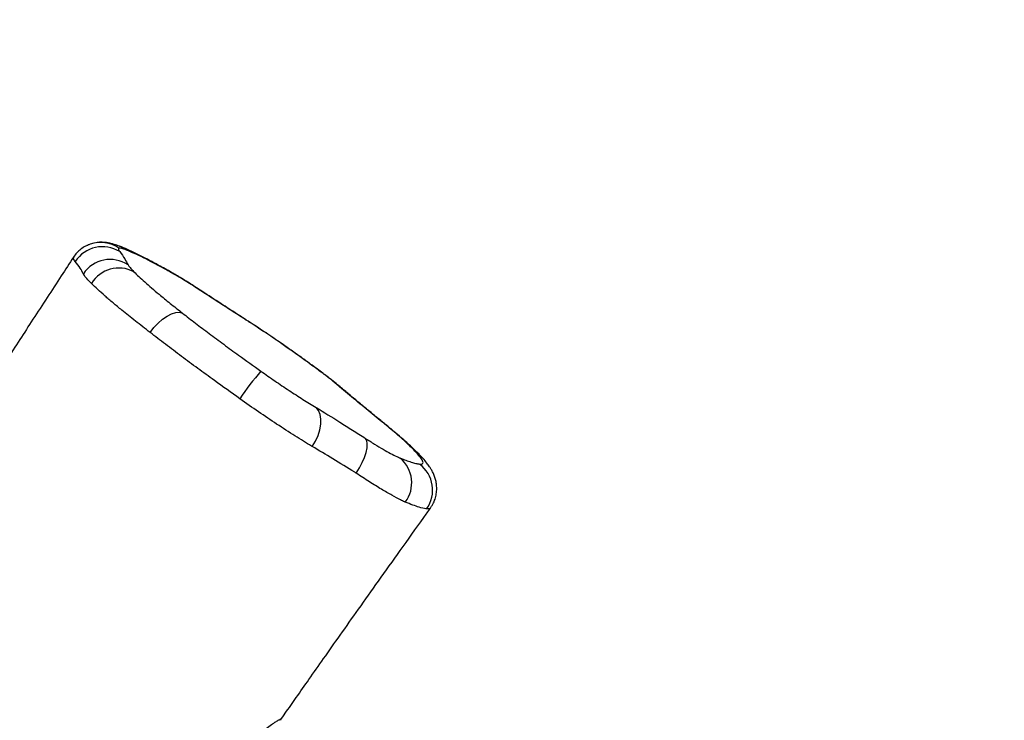
# Model space of a CAD drawing. Units: millimetres. Extents: x -395 to 1087, y 115 to 843.
# Drawn here: x 561 to 591, y 454 to 476 of the extents above; entities that cross this region are included whole.
import ezdxf

# ---------------------------------------------------------------- set-up
doc = ezdxf.new("R2010")
doc.units = ezdxf.units.MM
doc.header["$LTSCALE"] = 45
doc.header["$PDSIZE"] = -1
doc.layers.add('VP-DIM', color=7, linetype='Continuous')
doc.layers.add('VP-EQ', color=7, linetype='Continuous', true_color=0x8a3492)
doc.dimstyles.get("Standard").update_dxf_attribs({"dimtxt": 14, "dimasz": 20, "dimexe": 20, "dimexo": 50, "dimgap": 20, "dimtad": 0, "dimdec": 0, "dimzin": 0, "dimdsep": 46, "dimtxsty": 'Standard', "dimcen": -0.09, "dimadec": 0, "dimazin": 0, "dimtfac": 1, "dimtdec": 4, "dimtofl": 0, "dimtmove": 0, "dimatfit": 3, "dimfxl": 70, "dimfxlon": 1, "dimtolj": 1, "dimtzin": 0, "dimarcsym": 0})

# ---------------------------------------------------------------- blocks, each defined once
blk = doc.blocks.new('*D1293')
at = {"layer": 'Defpoints', "color": 0}
for p in [(563.044, 469.318), (965.27, 469.318), (651.106, 269.813)]:
    blk.add_point(p, dxfattribs=at)
at = {"layer": 'VP-DIM', "color": 0, "lineweight": -2}
for p, q in [((895.27, 469.318), (985.27, 469.318)), ((965.27, 449.318), (965.27, 403.593)), ((965.27, 289.813), (965.27, 333.26)), ((895.27, 269.813), (985.27, 269.813))]:
    blk.add_line(p, q, dxfattribs=at)
at = {"layer": 'VP-DIM', "color": 0}
for points in [[(968.603, 449.318), (961.936, 449.318), (965.27, 469.318)], [(961.936, 289.813), (968.603, 289.813), (965.27, 269.813)]]:
    blk.add_solid(points, dxfattribs=at)
at = {"layer": 'VP-DIM', "color": 0, "insert": (965.27, 368.427), "char_height": 14, "attachment_point": 5, "rotation": 90}
blk.add_mtext('\\A1;210', dxfattribs=at)
blk = doc.blocks.new('*D1294')
at = {"layer": 'Defpoints', "color": 0}
for p in [(697.27, 713.323), (447.757, 303.908), (697.27, 274.185)]:
    blk.add_point(p, dxfattribs=at)
at = {"layer": 'VP-DIM', "color": 0, "lineweight": -2}
for p, q in [((447.757, 643.323), (447.757, 733.323)), ((697.27, 643.323), (697.27, 733.323)), ((467.757, 713.323), (539.569, 713.323)), ((677.27, 713.323), (614.569, 713.323))]:
    blk.add_line(p, q, dxfattribs=at)
at = {"layer": 'VP-DIM', "color": 0}
for points in [[(467.757, 716.656), (467.757, 709.989), (447.757, 713.323)], [(677.27, 709.989), (677.27, 716.656), (697.27, 713.323)]]:
    blk.add_solid(points, dxfattribs=at)
at = {"layer": 'VP-DIM', "color": 0, "insert": (577.069, 713.323), "char_height": 14, "attachment_point": 5}
blk.add_mtext('\\A1;260', dxfattribs=at)
blk = doc.blocks.new('*D1295')
at = {"layer": 'Defpoints', "color": 0}
for p in [(292.521, 790.562), (292.521, 280.526), (852.504, 268.603)]:
    blk.add_point(p, dxfattribs=at)
at = {"layer": 'VP-DIM', "color": 0, "lineweight": -2}
for p, q in [((292.521, 720.562), (292.521, 810.562)), ((852.504, 720.562), (852.504, 810.562)), ((312.521, 790.562), (539.284, 790.562)), ((832.504, 790.562), (614.284, 790.562))]:
    blk.add_line(p, q, dxfattribs=at)
at = {"layer": 'VP-DIM', "color": 0}
for points in [[(312.521, 793.895), (312.521, 787.229), (292.521, 790.562)], [(832.504, 787.229), (832.504, 793.895), (852.504, 790.562)]]:
    blk.add_solid(points, dxfattribs=at)
at = {"layer": 'VP-DIM', "color": 0, "insert": (576.784, 790.562), "char_height": 14, "attachment_point": 5}
blk.add_mtext('\\A1;560', dxfattribs=at)
blk = doc.blocks.new('*D1296')
at = {"layer": 'Defpoints', "color": 0}
for p in [(577.754, 624.562), (577.754, 114.594), (1066.504, 114.594)]:
    blk.add_point(p, dxfattribs=at)
at = {"layer": 'VP-DIM', "color": 0, "lineweight": -2}
for p, q in [((996.504, 624.562), (1086.504, 624.562)), ((1066.504, 604.562), (1066.504, 406.169)), ((1066.504, 134.594), (1066.504, 335.835)), ((996.504, 114.594), (1086.504, 114.594))]:
    blk.add_line(p, q, dxfattribs=at)
at = {"layer": 'VP-DIM', "color": 0}
for points in [[(1069.838, 604.562), (1063.171, 604.562), (1066.504, 624.562)], [(1063.171, 134.594), (1069.838, 134.594), (1066.504, 114.594)]]:
    blk.add_solid(points, dxfattribs=at)
at = {"layer": 'VP-DIM', "color": 0, "insert": (1066.504, 371.002), "char_height": 14, "attachment_point": 5, "rotation": 90}
blk.add_mtext('\\A1;510', dxfattribs=at)
blk = doc.blocks.new('RB1229_')
at = {"color": 0, "linetype": 'Continuous', "lineweight": 25}
for p, q in [((238.89, -342.432), (238.873, -342.426)), ((240.617, -343.321), (240.546, -343.27)), ((241.258, -343.714), (241.232, -343.691)), ((242.782, -344.699), (242.749, -344.671)), ((243.909, -345.448), (243.908, -345.442)), ((245.272, -346.421), (245.244, -346.407)), ((245.561, -346.645), (245.503, -346.607)), ((247.09, -347.91), (247.031, -347.871)), ((248.603, -350.61), (248.601, -350.617))]:
    blk.add_line(p, q, dxfattribs=at)
at = {"color": 0, "linetype": 'Continuous', "lineweight": 25, "flags": 128}
for points in [[(237.957, -342.363), (237.909, -342.381), (237.859, -342.403)], [(239.096, -342.548), (238.936, -342.452), (238.89, -342.432)], [(239.834, -345.123), (239.954, -344.968), (240.086, -344.827), (240.225, -344.705), (240.367, -344.608), (240.505, -344.538), (240.634, -344.499), (240.749, -344.491), (240.846, -344.516)], [(244.901, -348.686), (245.003, -348.519), (245.085, -348.344), (245.143, -348.166), (245.174, -347.992), (245.178, -347.83), (245.154, -347.685), (245.104, -347.563), (245.028, -347.469)], [(246.277, -349.523), (246.381, -349.359), (246.47, -349.192), (246.541, -349.027), (246.592, -348.87), (246.621, -348.727), (246.626, -348.603), (246.608, -348.503), (246.567, -348.432)], [(248.264, -348.948), (248.255, -348.939), (248.116, -348.828)]]:
    blk.add_lwpolyline(points, dxfattribs=at)
at = {"color": 0, "linetype": 'Continuous', "lineweight": 25}
for centre, radius, start, end in [((238.284, -343.298), 0.991, 54.5454, 109.258), ((238.345, -343.451), 1.011, 57.7859, 147.2637), ((238.585, -343.848), 1.009, 56.287, 146.1772), ((238.857, -344.111), 1.003, 62.1699, 148.7199), ((248.857, -351.269), 7.431, 138.3798, 146.7564), ((247.009, -349.821), 1.007, 323.0266, 50.1741), ((247.659, -350.051), 1.01, 324.4805, 53.5487)]:
    blk.add_arc(centre, radius, start, end, dxfattribs=at)
for points, knots in [([(237.957, -342.363), (237.907, -342.383), (237.806, -342.423), (237.667, -342.515), (237.539, -342.629), (237.472, -342.722), (237.439, -342.769)], [0, 0, 0, 0, 0.2413611, 0.4915084, 0.7433064, 1, 1, 1, 1]), ([(237.911, -342.383), (237.903, -342.386), (237.885, -342.391), (237.868, -342.401), (237.86, -342.406)], [0, 0, 0, 0, 0.487159, 1, 1, 1, 1]), ([(238.89, -342.433), (238.886, -342.431), (238.829, -342.408), (238.739, -342.377), (238.611, -342.34), (238.502, -342.318), (238.396, -342.305), (238.295, -342.303), (238.219, -342.304), (238.172, -342.314), (238.158, -342.316)], [0, 0, 0, 0, 0.026279, 0.330963, 0.501939, 0.644571, 0.778735, 0.871279, 0.963672, 1, 1, 1, 1]), ([(238.859, -342.491), (238.849, -342.499), (238.831, -342.515), (238.866, -342.569), (238.884, -342.596)], [0, 0, 0, 0, 0.492341, 1, 1, 1, 1]), ([(239.096, -342.548), (239.043, -342.528), (238.934, -342.488), (238.884, -342.49), (238.859, -342.491)], [0, 0, 0, 0, 0.4946689, 1, 1, 1, 1]), ([(240.545, -343.27), (240.483, -343.234), (240.347, -343.156), (240.129, -343.036), (239.879, -342.901), (239.614, -342.763), (239.366, -342.641), (239.118, -342.522), (238.958, -342.458), (238.874, -342.425)], [0, 0, 0, 0, 0.092829, 0.201597, 0.346805, 0.505899, 0.666602, 0.825497, 1, 1, 1, 1]), ([(238.884, -342.596), (238.94, -342.673), (239.051, -342.827), (239.114, -342.948), (239.145, -343.008)], [0, 0, 0, 0, 0.499165, 1, 1, 1, 1]), ([(240.617, -343.321), (240.496, -343.252), (240.253, -343.115), (239.922, -342.937), (239.618, -342.782), (239.336, -342.648), (239.178, -342.582), (239.096, -342.548)], [0, 0, 0, 0, 0.193455, 0.386915, 0.585907, 0.784907, 1, 1, 1, 1]), ([(237.437, -342.77), (237.31, -342.964), (236.889, -343.611), (236.19, -344.682), (235.36, -345.954), (234.585, -347.139), (233.866, -348.238), (233.309, -349.091), (232.99, -349.578), (232.893, -349.726)], [0, 0, 0, 0, 0.083611, 0.278783, 0.461587, 0.63202, 0.790085, 0.935781, 1, 1, 1, 1]), ([(237.494, -342.904), (237.467, -342.866), (237.422, -342.805), (237.44, -342.785), (237.447, -342.777)], [0, 0, 0, 0, 0.62564, 1, 1, 1, 1]), ([(237.746, -343.286), (237.717, -343.229), (237.658, -343.114), (237.549, -342.974), (237.494, -342.904)], [0, 0, 0, 0, 0.49913, 1, 1, 1, 1]), ([(239.145, -343.008), (239.161, -343.035), (239.193, -343.088), (239.281, -343.178), (239.325, -343.224)], [0, 0, 0, 0, 0.4926451, 1, 1, 1, 1]), ([(238, -343.59), (237.946, -343.536), (237.839, -343.427), (237.771, -343.335), (237.751, -343.295), (237.746, -343.286)], [0, 0, 0, 0, 0.42875, 0.866857, 1, 1, 1, 1]), ([(239.325, -343.224), (239.376, -343.274), (239.479, -343.373), (239.666, -343.543), (239.877, -343.727), (240.139, -343.949), (240.456, -344.21), (240.716, -344.414), (240.846, -344.516)], [0, 0, 0, 0, 0.146963, 0.293955, 0.445152, 0.596347, 0.796852, 1, 1, 1, 1]), ([(241.231, -343.691), (241.174, -343.654), (241.053, -343.576), (240.869, -343.461), (240.696, -343.357), (240.591, -343.296), (240.544, -343.269)], [0, 0, 0, 0, 0.230798, 0.492281, 0.772146, 1, 1, 1, 1]), ([(241.258, -343.714), (241.164, -343.654), (240.974, -343.532), (240.764, -343.405), (240.651, -343.34), (240.617, -343.321)], [0, 0, 0, 0, 0.404345, 0.821004, 1, 1, 1, 1]), ([(239.834, -345.123), (239.678, -345.003), (239.366, -344.761), (238.985, -344.454), (238.671, -344.195), (238.419, -343.978), (238.19, -343.772), (238.063, -343.651), (238, -343.59)], [0, 0, 0, 0, 0.200607, 0.403871, 0.550824, 0.697779, 0.848902, 1, 1, 1, 1]), ([(242.749, -344.671), (242.68, -344.627), (242.45, -344.48), (242.02, -344.203), (241.58, -343.917), (241.305, -343.739), (241.231, -343.691)], [0, 0, 0, 0, 0.139128, 0.461502, 0.85614, 1, 1, 1, 1]), ([(242.782, -344.699), (242.651, -344.614), (242.334, -344.412), (241.827, -344.084), (241.448, -343.838), (241.258, -343.714)], [0, 0, 0, 0, 0.262824, 0.631187, 1, 1, 1, 1]), ([(240.846, -344.516), (240.981, -344.621), (241.251, -344.83), (241.683, -345.157), (242.133, -345.492), (242.673, -345.886), (243.067, -346.167), (243.302, -346.334)], [0, 0, 0, 0, 0.179804, 0.35963, 0.544545, 0.729463, 1, 1, 1, 1]), ([(243.908, -345.442), (243.907, -345.441), (243.817, -345.379), (243.647, -345.263), (243.398, -345.095), (243.151, -344.932), (242.935, -344.791), (242.8, -344.704), (242.752, -344.674)], [0, 0, 0, 0, 0.0023164, 0.2289084, 0.4293864, 0.6374768, 0.8709941, 1, 1, 1, 1]), ([(243.909, -345.448), (243.747, -345.337), (243.417, -345.111), (243.041, -344.864), (242.834, -344.731), (242.782, -344.699)], [0, 0, 0, 0, 0.422153, 0.856707, 1, 1, 1, 1]), ([(242.642, -347.196), (242.374, -347.005), (241.929, -346.688), (241.322, -346.244), (240.811, -345.866), (240.311, -345.489), (239.993, -345.245), (239.834, -345.123)], [0, 0, 0, 0, 0.270359, 0.450262, 0.630164, 0.815092, 1, 1, 1, 1]), ([(245.272, -346.421), (245.218, -346.381), (245.096, -346.29), (244.873, -346.128), (244.6, -345.93), (244.286, -345.706), (244.052, -345.542), (243.926, -345.455), (243.908, -345.442)], [0, 0, 0, 0, 0.123655, 0.27897, 0.497131, 0.72694, 0.961189, 1, 1, 1, 1]), ([(245.244, -346.407), (245.138, -346.328), (244.927, -346.172), (244.596, -345.932), (244.256, -345.69), (244.024, -345.529), (243.909, -345.448)], [0, 0, 0, 0, 0.246006, 0.492049, 0.74603, 1, 1, 1, 1]), ([(243.302, -346.334), (243.446, -346.435), (243.74, -346.641), (244.184, -346.938), (244.625, -347.223), (244.892, -347.386), (245.028, -347.469)], [0, 0, 0, 0, 0.2400067, 0.4869855, 0.7393958, 1, 1, 1, 1]), ([(245.503, -346.607), (245.465, -346.576), (245.387, -346.513), (245.292, -346.443), (245.244, -346.407)], [0, 0, 0, 0, 0.489005, 1, 1, 1, 1]), ([(245.563, -346.647), (245.561, -346.646), (245.524, -346.615), (245.431, -346.542), (245.333, -346.467), (245.276, -346.424), (245.27, -346.42)], [0, 0, 0, 0, 0.022105, 0.448808, 0.94827, 1, 1, 1, 1]), ([(247.031, -347.871), (246.863, -347.734), (246.515, -347.45), (246.086, -347.097), (245.762, -346.822), (245.589, -346.679), (245.503, -346.607)], [0, 0, 0, 0, 0.316392, 0.657964, 0.82911, 1, 1, 1, 1]), ([(247.091, -347.911), (247.035, -347.865), (246.882, -347.74), (246.625, -347.531), (246.337, -347.292), (246.059, -347.058), (245.817, -346.856), (245.656, -346.722), (245.578, -346.659), (245.561, -346.645)], [0, 0, 0, 0, 0.105426, 0.287093, 0.487369, 0.68066, 0.86275, 0.970606, 1, 1, 1, 1]), ([(244.88, -348.674), (244.88, -348.674), (244.717, -348.576), (244.366, -348.358), (243.806, -347.996), (243.223, -347.604), (242.837, -347.333), (242.642, -347.196)], [0, 0, 0, 0, 0.000002, 0.249167, 0.506064, 0.749504, 1, 1, 1, 1]), ([(245.028, -347.469), (245.271, -347.617), (245.637, -347.839), (246.162, -348.172), (246.432, -348.345), (246.567, -348.432)], [0, 0, 0, 0, 0.4956877, 0.7477684, 1, 1, 1, 1]), ([(248.116, -348.828), (248.073, -348.784), (247.988, -348.697), (247.824, -348.544), (247.635, -348.376), (247.379, -348.155), (247.164, -347.979), (247.031, -347.871)], [0, 0, 0, 0, 0.175175, 0.350361, 0.531337, 0.712318, 1, 1, 1, 1]), ([(248.263, -348.949), (248.225, -348.91), (248.139, -348.82), (247.99, -348.679), (247.817, -348.522), (247.623, -348.354), (247.394, -348.16), (247.209, -348.008), (247.103, -347.921), (247.089, -347.91)], [0, 0, 0, 0, 0.1344018, 0.3056675, 0.4509794, 0.6010494, 0.7754985, 0.9716802, 1, 1, 1, 1]), ([(246.567, -348.432), (246.664, -348.493), (246.861, -348.619), (247.126, -348.776), (247.36, -348.907), (247.535, -348.997), (247.62, -349.033), (247.654, -349.047)], [0, 0, 0, 0, 0.209511, 0.425057, 0.634585, 0.850261, 1, 1, 1, 1]), ([(244.901, -348.686), (244.894, -348.682), (244.887, -348.678), (244.88, -348.674), (244.88, -348.674)], [0, 0, 0, 0, 0.999793, 1, 1, 1, 1]), ([(246.232, -349.493), (246.232, -349.493), (246.001, -349.347), (245.54, -349.062), (245.115, -348.812), (244.901, -348.686)], [0, 0, 0, 0, 0.000003, 0.495992, 1, 1, 1, 1]), ([(248.259, -349.239), (248.299, -349.238), (248.38, -349.237), (248.372, -349.15), (248.289, -349.016), (248.174, -348.891), (248.116, -348.828)], [0, 0, 0, 0, 0.268398, 0.544248, 0.769709, 1, 1, 1, 1]), ([(247.654, -349.047), (247.775, -349.094), (247.956, -349.164), (248.145, -349.219), (248.221, -349.232), (248.259, -349.239)], [0, 0, 0, 0, 0.497048, 0.748551, 1, 1, 1, 1]), ([(248.598, -350.606), (248.617, -350.582), (248.672, -350.51), (248.733, -350.373), (248.781, -350.207), (248.8, -350.045), (248.795, -349.891), (248.771, -349.748), (248.732, -349.619), (248.682, -349.502), (248.629, -349.405), (248.566, -349.306), (248.482, -349.192), (248.382, -349.073), (248.3, -348.987), (248.263, -348.949)], [0, 0, 0, 0, 0.0365791, 0.1089571, 0.1780016, 0.2445845, 0.3094865, 0.3734957, 0.4376928, 0.5039523, 0.5739832, 0.6425942, 0.747235, 0.8880702, 1, 1, 1, 1]), ([(246.277, -349.523), (246.262, -349.513), (246.247, -349.503), (246.232, -349.493), (246.232, -349.493)], [0, 0, 0, 0, 0.999898, 1, 1, 1, 1]), ([(247.788, -350.416), (247.788, -350.416), (247.751, -350.399), (247.637, -350.345), (247.406, -350.221), (247.075, -350.029), (246.698, -349.796), (246.417, -349.614), (246.277, -349.523)], [0, 0, 0, 0, 0.000002, 0.119366, 0.339851, 0.560335, 0.780166, 1, 1, 1, 1]), ([(243.91, -357.241), (243.96, -357.169), (244.124, -356.935), (244.422, -356.511), (244.821, -355.942), (245.279, -355.291), (245.796, -354.559), (246.367, -353.752), (246.994, -352.87), (247.674, -351.915), (248.216, -351.156), (248.533, -350.715), (248.602, -350.618)], [0, 0, 0, 0, 0.032398, 0.105772, 0.191479, 0.289518, 0.399889, 0.522593, 0.655111, 0.799527, 0.955843, 1, 1, 1, 1]), ([(247.814, -350.426), (247.805, -350.423), (247.797, -350.419), (247.788, -350.416), (247.788, -350.416)], [0, 0, 0, 0, 0.999914, 1, 1, 1, 1]), ([(248.46, -350.634), (248.46, -350.634), (248.397, -350.624), (248.272, -350.593), (248.053, -350.521), (247.894, -350.458), (247.814, -350.426)], [0, 0, 0, 0, 0.000003, 0.394482, 0.696656, 1, 1, 1, 1]), ([(248.481, -350.638), (248.474, -350.636), (248.467, -350.635), (248.46, -350.634), (248.46, -350.634)], [0, 0, 0, 0, 0.999943, 1, 1, 1, 1]), ([(248.601, -350.617), (248.601, -350.618), (248.597, -350.634), (248.561, -350.644), (248.508, -350.64), (248.481, -350.638)], [0, 0, 0, 0, 0.033572, 0.516787, 1, 1, 1, 1]), ([(242.372, -358.672), (242.431, -358.591), (242.55, -358.426), (242.742, -358.193), (242.94, -357.975), (243.137, -357.779), (243.33, -357.608), (243.512, -357.465), (243.671, -357.35), (243.797, -357.267), (243.879, -357.223), (243.918, -357.208), (243.916, -357.217), (243.916, -357.218)], [0, 0, 0, 0, 0.094062, 0.190841, 0.285304, 0.382317, 0.480375, 0.581059, 0.683107, 0.78816, 0.889108, 0.993259, 1, 1, 1, 1])]:
    blk.add_open_spline(points, degree=3, knots=knots, dxfattribs=at)
blk = doc.blocks.new('RB1229_2D')
at = {"layer": 'VP-EQ', "color": 0}
blk.add_blockref('RB1229_', (324.761, 811.626), dxfattribs=at)

msp = doc.modelspace()

# ---------------------------------------------------------------- block references
at = {"layer": 'VP-DIM', "color": 0}
msp.add_blockref('RB1229_2D', (0, 0), dxfattribs=at)

# ---------------------------------------------------------------- dimensions: what is measured, and where the dimension line sits
dim = msp.add_linear_dim(base=(292.521, 790.562), p1=(852.504, 268.603), p2=(292.521, 280.526), dimstyle='Standard', dxfattribs=at)
dim.commit()
dim.dimension.update_dxf_attribs({"geometry": '*D1295', "text_midpoint": (576.784, 790.562), "dimtype": 160})
dim = msp.add_linear_dim(base=(697.27, 713.323), p1=(447.757, 303.908), p2=(697.27, 274.185), text='260', dimstyle='Standard', dxfattribs=at)
dim.commit()
dim.dimension.update_dxf_attribs({"geometry": '*D1294', "text_midpoint": (577.069, 713.323), "dimtype": 160})
dim = msp.add_linear_dim(base=(1066.504, 114.594), p1=(577.754, 624.562), p2=(577.754, 114.594), angle=90, dimstyle='Standard', dxfattribs=at)
dim.commit()
dim.dimension.update_dxf_attribs({"geometry": '*D1296', "text_midpoint": (1066.504, 371.002), "dimtype": 160})
dim = msp.add_linear_dim(base=(965.27, 469.318), p1=(651.106, 269.813), p2=(563.044, 469.318), angle=90, text='210', dimstyle='Standard', dxfattribs=at)
dim.commit()
dim.dimension.update_dxf_attribs({"geometry": '*D1293', "text_midpoint": (965.27, 368.427), "dimtype": 160})

doc.saveas('drawing.dxf')
